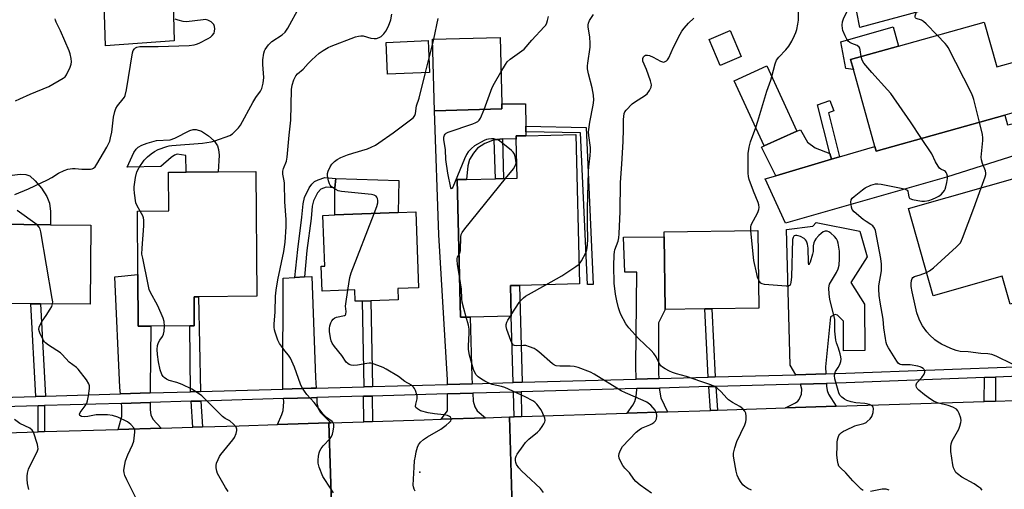
# Model space of a CAD drawing. Units: inches. Extents: x 1297760 to 1303760, y 493450 to 497451.
# Drawn here: x 1298441 to 1298790, y 493638 to 493804 of the extents above; entities that cross this region are included whole.
import ezdxf

# ---------------------------------------------------------------- set-up
doc = ezdxf.new("R2010")
doc.units = ezdxf.units.IN
doc.header["$MEASUREMENT"] = 0
for name, color, linetype in [('BLDG-Footprint', 5, 'Continuous'), ('CULTRL-Pad', 6, 'Continuous'), ('ELEV-Spot Elevation', 7, 'Continuous'), ('TRANS-Driveway', 251, 'Continuous'), ('TRANS-Non Street Sidewalk', 7, 'Continuous'), ('TRANS-Road', 130, 'Continuous'), ('TRANS-Street Sidewalk', 7, 'Continuous'), ('Undefined', 1, 'Continuous')]:
    doc.layers.add(name, color=color, linetype=linetype)

msp = doc.modelspace()

# ---------------------------------------------------------------- linework, layer by layer
at = {"layer": 'BLDG-Footprint'}
for points, elevation in [([(1298782.99, 493803.48), (1298787.43, 493787.6), (1298795.09, 493789.74), (1298795.92, 493786.8), (1298799.75, 493773.09), (1298795.26, 493771.84), (1298790.22, 493770.43), (1298744.68, 493757.71), (1298744.22, 493759.37), (1298736.59, 493786.68), (1298735.6, 493790.24), (1298752.51, 493794.96)], 376.38), ([(1298611.98, 493772.66), (1298588.07, 493772.02), (1298587.38, 493797.37), (1298611.29, 493798.02), (1298611.93, 493774.48)], 365.98), ([(1298696.84, 493791.25), (1298689.34, 493788.04), (1298685.39, 493797.28), (1298692.9, 493800.49)], 378.3), ([(1298586.24, 493785.59), (1298571.38, 493784.96), (1298570.9, 493796.24), (1298585.76, 493796.88)], 363.35), ([(1298716.54, 493764.81), (1298704.96, 493759.51), (1298694.35, 493782.66), (1298705.93, 493787.97)], 384.93), ([(1298600.74, 493698.8), (1298597.29, 493698.72), (1298596.1, 493747.56), (1298599.42, 493747.64), (1298609.63, 493747.89), (1298612.58, 493747.96), (1298617.35, 493748.08), (1298617.01, 493761.95), (1298616.98, 493763.05), (1298620.44, 493763.14), (1298638.17, 493763.57), (1298639.46, 493710.58), (1298618.2, 493710.06), (1298614.97, 493709.98), (1298615.23, 493699.15)], 367.96), ([(1298487.5, 493695.58), (1298483.02, 493695.55), (1298482.88, 493713.92), (1298482.71, 493736.42), (1298493.89, 493736.51), (1298493.78, 493750.16), (1298500.06, 493750.21), (1298511.39, 493750.3), (1298524.75, 493750.41), (1298525.09, 493706.17), (1298504.34, 493706.01), (1298502.79, 493706), (1298502.87, 493695.7), (1298501.34, 493695.69)], 361.19), ([(1298798.12, 493749.21), (1298809.67, 493708.37), (1298794.89, 493704.19), (1298792.18, 493703.42), (1298789.38, 493713.32), (1298764.82, 493706.37), (1298756.07, 493737.32)], 377.71), ([(1298575.05, 493708.94), (1298575.2, 493704.96), (1298565.5, 493704.61), (1298562.52, 493704.5), (1298559.97, 493704.4), (1298559.82, 493708.47), (1298548.2, 493708.05), (1298547.88, 493716.83), (1298549.14, 493716.88), (1298548.48, 493734.88), (1298552.74, 493735.04), (1298575.16, 493735.87), (1298581.43, 493736.1), (1298582.42, 493709.21)], 365.1), ([(1298466.26, 493731.37), (1298465.95, 493703.33), (1298448.39, 493703.52), (1298444.92, 493703.56), (1298430.81, 493703.72), (1298431.12, 493731.76), (1298432.84, 493731.74), (1298451.86, 493731.53)], 358.38), ([(1298683.94, 493701.69), (1298669.82, 493701.5), (1298669.47, 493727.22), (1298669.44, 493729.02), (1298702.69, 493729.47), (1298703.06, 493701.95), (1298686.44, 493701.72)], 372.23)]:
    msp.add_lwpolyline(points, close=True, dxfattribs=dict(at, elevation=elevation))
at = {"layer": 'CULTRL-Pad'}
for points in [[(1298735.6, 493790.24), (1298736.59, 493786.68), (1298733.92, 493786.99), (1298732.18, 493796.5), (1298750.7, 493801.72), (1298752.51, 493794.96)], [(1298511.52, 493758.22), (1298511.71, 493756.26), (1298511.39, 493750.3), (1298500.06, 493750.21), (1298499.92, 493756.09), (1298496.82, 493756.56), (1298495.85, 493756.2), (1298494.71, 493755.45), (1298491.06, 493752.24), (1298479.11, 493751.97), (1298481.45, 493757.14), (1298482.26, 493758.4), (1298483, 493759.09), (1298484.24, 493759.76), (1298486.22, 493760.55), (1298489.53, 493761.4), (1298494.34, 493761.69), (1298496.02, 493762.29), (1298501.28, 493764.94), (1298502.48, 493765.31), (1298503.51, 493765.38), (1298505.43, 493764.71), (1298507.98, 493763.08), (1298509.91, 493761.33), (1298511.11, 493759.61)], [(1298720.25, 493760.9), (1298723.02, 493758.84), (1298728.25, 493756.89), (1298728.79, 493754.79), (1298709.04, 493748.93), (1298703.97, 493759.08), (1298704.96, 493759.53), (1298704.96, 493759.51), (1298716.54, 493764.81), (1298717.8, 493765.24)], [(1298451.93, 493736.21), (1298451.86, 493731.53), (1298432.84, 493731.74), (1298432.45, 493748.47), (1298441.17, 493749.5), (1298443.17, 493749.38), (1298444.53, 493748.87), (1298446.52, 493747.14), (1298448.73, 493744.51), (1298450.62, 493741.59), (1298451.58, 493739.27)], [(1298575.16, 493735.87), (1298552.74, 493735.04), (1298552.76, 493744.65), (1298553.07, 493747.93), (1298575.37, 493747.29)]]:
    msp.add_lwpolyline(points, close=True, dxfattribs=at)
at = {"layer": 'ELEV-Spot Elevation'}
msp.add_point((1298582.89, 493643.79, 364.39), dxfattribs=at)
at = {"layer": 'TRANS-Driveway'}
for points in [[(1298483.65, 493915.37), (1298491.78, 493915.8), (1298491.62, 493912.21), (1298491.97, 493903.78), (1298493.24, 493890.29), (1298495.75, 493796.84), (1298471.36, 493795.06), (1298470.71, 493817.52), (1298470.97, 493833.2), (1298487.88, 493833.95), (1298485.41, 493890), (1298483.85, 493913.03)], [(1298802.8, 493827.42), (1298804.93, 493819.62), (1298755.96, 493806.19), (1298738.85, 493801.48), (1298736.68, 493812.57), (1298739.52, 493813.66), (1298740.26, 493810.94), (1298768.29, 493818.61), (1298766.57, 493824.92), (1298773.46, 493826.8), (1298769.77, 493840.3), (1298771.7, 493840.75), (1298777.86, 493820.91), (1298801.29, 493826.97)], [(1298620.42, 493766.57), (1298620.43, 493764.55), (1298620.44, 493763.14), (1298616.98, 493763.05), (1298617.01, 493761.95), (1298612.12, 493762.01), (1298609.18, 493761.7), (1298605.94, 493760.43), (1298603.3, 493758.74), (1298601.85, 493756.99), (1298600.5, 493754.71), (1298599.9, 493752.51), (1298599.42, 493747.64), (1298596.1, 493747.56), (1298597.29, 493698.72), (1298600.74, 493698.8), (1298601.26, 493677.5), (1298601.4, 493675.16), (1298592.68, 493674.91), (1298592.69, 493676.57), (1298589.65, 493727.93), (1298588.07, 493772.02), (1298611.98, 493772.66), (1298611.93, 493774.48), (1298620.38, 493774.45)], [(1298820.16, 493764.28), (1298809.4, 493761.11), (1298769.61, 493748.44), (1298712.49, 493732.1), (1298705.33, 493747.83), (1298709.04, 493748.93), (1298728.79, 493754.79), (1298731.64, 493755.64), (1298744.22, 493759.37), (1298744.68, 493757.71), (1298790.22, 493770.43), (1298791.21, 493766.98), (1298796.74, 493768.21), (1298816.09, 493772.53), (1298817.75, 493772.96)], [(1298726.84, 493678.67), (1298716.18, 493678.37), (1298714.13, 493681.79), (1298712.82, 493729.93), (1298722.25, 493731.05), (1298723.4, 493732.39), (1298738.88, 493729.26), (1298741.45, 493720.13), (1298735.65, 493711.02), (1298740.54, 493703.41), (1298740.59, 493686.99), (1298733.09, 493686.82), (1298733.02, 493697.39), (1298730.97, 493699.44), (1298730.14, 493699.7), (1298728.5, 493698.94), (1298726.72, 493681.17)], [(1298667.55, 493677.01), (1298659.61, 493676.79), (1298659.41, 493681.46), (1298659.74, 493714.69), (1298655.5, 493714.79), (1298655.05, 493727.12), (1298669.47, 493727.22), (1298669.82, 493701.5), (1298667.47, 493696.81), (1298667.42, 493678.87)], [(1298487.22, 493671.88), (1298476.72, 493671.57), (1298476.49, 493673.81), (1298474.78, 493713.08), (1298482.88, 493713.92), (1298483.02, 493695.55), (1298487.5, 493695.58), (1298487.22, 493673.55)], [(1298546.09, 493673.61), (1298544.33, 493673.56), (1298534.34, 493673.26), (1298534.25, 493674.69), (1298534.35, 493712.61), (1298538.57, 493712.85), (1298541.91, 493713.03), (1298544.58, 493713.19), (1298545.88, 493677.37)], [(1298670.67, 493665.19), (1298656.32, 493664.72), (1298658.4, 493667.56), (1298659.14, 493668.81), (1298659.59, 493670.67), (1298659.76, 493673.14), (1298659.75, 493673.41), (1298667.78, 493673.63), (1298667.83, 493672.93), (1298668.36, 493670.21)], [(1298730.51, 493667.15), (1298712.55, 493666.56), (1298716.09, 493668.38), (1298716.83, 493668.93), (1298717.36, 493669.58), (1298718.23, 493671.49), (1298718.31, 493673.24), (1298717.8, 493675.03), (1298727.01, 493675.29), (1298727.06, 493674.31), (1298727.31, 493672.76), (1298727.76, 493671.47)], [(1298491.11, 493659.38), (1298475.87, 493658.93), (1298477.19, 493663.55), (1298477.2, 493667.02), (1298477.08, 493668.19), (1298487.22, 493668.49), (1298487.22, 493665.87), (1298487.51, 493664.08), (1298488.15, 493662.64)], [(1298551.26, 493661.28), (1298550.65, 493661.26), (1298532.45, 493660.66), (1298533.96, 493664.2), (1298534.44, 493665.7), (1298534.6, 493668.77), (1298534.54, 493669.88), (1298544.42, 493670.17), (1298546.29, 493670.23), (1298546.39, 493668.34), (1298546.87, 493666.34), (1298547.61, 493664.94)], [(1298606.11, 493663.08), (1298590.45, 493662.57), (1298592.66, 493665.6), (1298592.67, 493671.53), (1298601.6, 493671.78), (1298601.78, 493668.95), (1298602.3, 493666.92), (1298603.15, 493665.57)]]:
    msp.add_lwpolyline(points, close=True, dxfattribs=at)
at = {"layer": 'TRANS-Non Street Sidewalk'}
for points in [[(1298731.64, 493755.64), (1298728.79, 493754.79), (1298728.25, 493756.89), (1298723.79, 493774.11), (1298728.23, 493775.65), (1298729.67, 493771.92), (1298727.75, 493771.32)], [(1298620.43, 493764.55), (1298620.42, 493766.57), (1298641.81, 493766.11), (1298644.3, 493710.41), (1298642.28, 493710.32), (1298639.88, 493764.13)], [(1298609.18, 493761.7), (1298612.12, 493762.01), (1298612.58, 493747.96), (1298609.63, 493747.89)], [(1298541.91, 493713.03), (1298538.57, 493712.85), (1298539.55, 493722.76), (1298541.05, 493734.19), (1298541.5, 493738.94), (1298541.99, 493741.23), (1298543.67, 493744.71), (1298544.59, 493746.01), (1298545.55, 493746.9), (1298546.85, 493747.52), (1298549.23, 493748.29), (1298553.07, 493747.93), (1298552.76, 493744.65), (1298549.68, 493744.93), (1298547.75, 493744.2), (1298546.55, 493742.9), (1298545.17, 493740.08), (1298544.73, 493738.12), (1298544.33, 493733.75), (1298542.83, 493722.38)], [(1298619.19, 493675.66), (1298615.96, 493675.57), (1298615.23, 493699.15), (1298614.97, 493709.98), (1298618.2, 493710.06)], [(1298450.13, 493670.78), (1298446.67, 493670.68), (1298444.92, 493703.56), (1298448.39, 493703.52)], [(1298505.07, 493672.4), (1298501.52, 493672.3), (1298501.34, 493695.69), (1298502.87, 493695.7), (1298502.79, 493706), (1298504.34, 493706.01)], [(1298566.05, 493674.17), (1298563.07, 493674.08), (1298562.52, 493704.5), (1298565.5, 493704.61)], [(1298687.55, 493677.57), (1298685.05, 493677.5), (1298683.94, 493701.69), (1298686.44, 493701.72)], [(1298786.9, 493668.99), (1298782.95, 493668.86), (1298783.02, 493677.35), (1298786.97, 493677.5)], [(1298618.88, 493663.5), (1298616.25, 493663.41), (1298616.1, 493672.18), (1298618.73, 493672.26)], [(1298688.42, 493665.77), (1298685.91, 493665.69), (1298685.33, 493674.12), (1298687.85, 493674.19)], [(1298505.78, 493659.82), (1298502.39, 493659.72), (1298501.82, 493668.92), (1298505.21, 493669.02)], [(1298566.02, 493661.76), (1298563.04, 493661.67), (1298562.94, 493670.69), (1298565.92, 493670.78)], [(1298449.73, 493658.16), (1298447.48, 493658.09), (1298447.51, 493667.32), (1298449.76, 493667.39)]]:
    msp.add_lwpolyline(points, close=True, dxfattribs=at)
at = {"layer": 'TRANS-Road'}
for points in [[(1298839.28, 493635.57), (1298783.18, 493634.26), (1298775.76, 493634.17), (1298763.22, 493634.01), (1298740.6, 493633.72), (1298737.6, 493633.69), (1298704.82, 493633.27), (1298652.55, 493631.9), (1298649.6, 493631.87), (1298646.73, 493631.84), (1298617.19, 493631.57), (1298615.56, 493631.26), (1298614.62, 493663.36), (1298616.25, 493663.41), (1298618.88, 493663.5), (1298656.32, 493664.72), (1298670.67, 493665.19), (1298685.91, 493665.69), (1298688.42, 493665.77), (1298712.55, 493666.56), (1298730.51, 493667.15), (1298782.95, 493668.86), (1298786.9, 493668.99), (1298800.38, 493669.43)], [(1298551.76, 493625.33), (1298550.65, 493661.26), (1298551.26, 493661.28), (1298563.04, 493661.67), (1298566.02, 493661.76), (1298584.38, 493662.37), (1298590.45, 493662.57), (1298606.11, 493663.08), (1298614.62, 493663.36), (1298615.56, 493631.26)], [(1298389.42, 493656.37), (1298447.48, 493658.09), (1298449.73, 493658.16), (1298475.87, 493658.93), (1298491.11, 493659.38), (1298502.39, 493659.72), (1298505.78, 493659.82), (1298518.79, 493660.21), (1298532.45, 493660.66), (1298550.65, 493661.26), (1298551.76, 493625.33), (1298538.26, 493625.07), (1298523.49, 493624.8), (1298479.36, 493623.97), (1298465.32, 493623.7), (1298452.53, 493623.46), (1298449.37, 493623.37), (1298421.53, 493622.55)]]:
    msp.add_lwpolyline(points, dxfattribs=at)
at = {"layer": 'TRANS-Street Sidewalk'}
for points in [[(1298388.79, 493668.98, 0), (1298446.67, 493670.68, 0), (1298450.13, 493670.78, 0), (1298476.72, 493671.57, 0), (1298487.22, 493671.88, 0), (1298501.52, 493672.3, 0), (1298505.07, 493672.4, 0), (1298534.34, 493673.26, 0), (1298544.33, 493673.56, 0), (1298546.09, 493673.61, 0), (1298563.07, 493674.08, 0), (1298566.05, 493674.17, 0), (1298592.68, 493674.91, 0), (1298601.4, 493675.16, 0), (1298615.96, 493675.57, 0), (1298619.19, 493675.66, 0), (1298659.61, 493676.79, 0), (1298667.55, 493677.01, 0), (1298685.05, 493677.5, 0), (1298687.55, 493677.57, 0), (1298716.18, 493678.37, 0), (1298726.84, 493678.67, 0), (1298733.89, 493678.87, 0), (1298797.03, 493681.27, 0)], [(1298798.26, 493677.93, 0), (1298786.97, 493677.5, 0), (1298783.02, 493677.35, 0), (1298734.01, 493675.49, 0), (1298727.01, 493675.29, 0), (1298717.8, 493675.03, 0), (1298687.85, 493674.19, 0), (1298685.33, 493674.12, 0), (1298667.78, 493673.63, 0), (1298659.75, 493673.41, 0), (1298618.73, 493672.26, 0), (1298616.1, 493672.18, 0), (1298601.6, 493671.78, 0), (1298592.67, 493671.53, 0), (1298565.92, 493670.78, 0), (1298562.94, 493670.69, 0), (1298546.29, 493670.23, 0), (1298544.42, 493670.17, 0), (1298534.54, 493669.88, 0), (1298505.21, 493669.02, 0), (1298501.82, 493668.92, 0), (1298487.22, 493668.49, 0), (1298477.08, 493668.19, 0), (1298449.76, 493667.39, 0), (1298447.51, 493667.32, 0), (1298389.34, 493665.61, 0)]]:
    msp.add_polyline3d(points, dxfattribs=at)
at = {"layer": 'Undefined'}
for p, q in [((1298586.05, 493790.26, 364), (1298587.42, 493795.84, 364)), ((1298587.42, 493795.84, 364), (1298587.79, 493797.38, 364)), ((1298584.88, 493785.53, 364), (1298586.05, 493790.26, 364)), ((1298614.96, 493699.15, 368), (1298615.22, 493699.55, 368))]:
    msp.add_line(p, q, dxfattribs=at)
for points, elevation in [([(1298707.69, 493784.13), (1298708.81, 493788.61), (1298709.33, 493789.93), (1298710.13, 493791.06), (1298712.6, 493793.58), (1298713.68, 493794.96), (1298714.73, 493796.71), (1298715.74, 493798.75), (1298716.16, 493799.79), (1298716.47, 493800.86), (1298716.91, 493802.75), (1298717.08, 493804.19), (1298717.2, 493810.16), (1298717.13, 493814.15), (1298717.22, 493818.82), (1298717.47, 493820.14), (1298718.26, 493822.73), (1298719.53, 493827.91), (1298719.66, 493829.07), (1298719.57, 493830.63)], 372), ([(1298739.34, 493791.29), (1298738.99, 493793.63), (1298738.82, 493794.16), (1298738.59, 493794.55), (1298737.86, 493795.11), (1298736.04, 493795.87), (1298735.29, 493796.25), (1298734.72, 493796.73), (1298734.24, 493797.34), (1298733.6, 493798.58), (1298732.87, 493800.41), (1298732.66, 493801.23), (1298732.57, 493802.37), (1298732.66, 493803.5), (1298733.05, 493804.6), (1298735.91, 493810.47), (1298738.7, 493816.67)], 374), ([(1298766.28, 493798.81), (1298762.32, 493802.84), (1298761.45, 493803.63), (1298760.73, 493804.1), (1298758.84, 493804.73), (1298758.56, 493805.01), (1298758.49, 493805.2), (1298758.49, 493805.64), (1298758.67, 493806.4), (1298759.67, 493809.31), (1298761.69, 493814.61), (1298762.84, 493817.12)], 376), ([(1298483.71, 493736.43), (1298482.62, 493738.23), (1298482.22, 493739.29), (1298481.73, 493742.73), (1298481.6, 493744.17), (1298481.6, 493745.04), (1298482.1, 493748.29), (1298482.58, 493750.31), (1298483.38, 493751.83), (1298485.11, 493754.5), (1298486.31, 493755.69), (1298487.61, 493756.77), (1298488.75, 493757.58), (1298490.09, 493758.21), (1298493.16, 493759.36), (1298493.97, 493759.56), (1298494.97, 493759.7), (1298505.84, 493760.51), (1298508.83, 493760.92), (1298510.23, 493761.34), (1298515.45, 493763.23), (1298516.43, 493763.85), (1298517.53, 493764.85), (1298518.56, 493765.93), (1298519.26, 493766.88), (1298523.69, 493774.92), (1298524.74, 493776.67), (1298526.33, 493778.96), (1298526.82, 493779.94), (1298527.29, 493781.79), (1298527.51, 493783.75), (1298527.19, 493788.38), (1298527.2, 493790.11), (1298527.56, 493792.39), (1298527.78, 493793.21), (1298528.01, 493793.72), (1298529.16, 493795.34), (1298530.33, 493796.58), (1298534.04, 493798.91), (1298535.08, 493799.82), (1298536.03, 493801.31), (1298540.21, 493808.9)], 360), ([(1298439.51, 493775.47), (1298441.04, 493776.26), (1298444.71, 493777.94), (1298451.35, 493780.56), (1298456.44, 493783.56), (1298457.12, 493784.09), (1298457.64, 493784.76), (1298458.87, 493787.44), (1298459.26, 493788.55), (1298459.38, 493789.38), (1298459.27, 493790.5), (1298458.88, 493792.16), (1298458.49, 493793.25), (1298455.5, 493800.31), (1298453.98, 493803.37), (1298453.7, 493804.15), (1298453.62, 493804.64)], 356), ([(1298552.23, 493636.46), (1298549.12, 493641.22), (1298548.52, 493642.25), (1298547.19, 493645.57), (1298546.82, 493646.99), (1298546.81, 493648.1), (1298546.97, 493649.5), (1298547.17, 493650.6), (1298547.45, 493651.39), (1298547.88, 493652.16), (1298548.58, 493653.11), (1298551.04, 493655.78), (1298551.49, 493656.49), (1298551.84, 493657.25), (1298552.13, 493658.39), (1298552.35, 493659.84), (1298552.36, 493660.68), (1298552.25, 493661.19), (1298551.8, 493661.8), (1298549.81, 493663.16), (1298548.55, 493664.34), (1298545.38, 493668.53), (1298542.8, 493671.39), (1298541.91, 493672.53), (1298541.04, 493673.95), (1298540.55, 493674.98), (1298538.39, 493681), (1298537.05, 493684.17), (1298536.28, 493685.34), (1298534.95, 493686.87), (1298533.77, 493688.45), (1298533.16, 493689.39), (1298532.52, 493690.62), (1298531.55, 493693.45), (1298531.33, 493694.31), (1298531.2, 493695.18), (1298531.22, 493696.33), (1298531.53, 493700.67), (1298531.68, 493706.17), (1298531.88, 493708.35), (1298532.48, 493711.98), (1298534.67, 493722.01), (1298535.1, 493725.36), (1298535.42, 493730.84), (1298535.43, 493733.44), (1298534.97, 493739.67), (1298534.91, 493746.33), (1298534.81, 493747.19), (1298534.32, 493749.56), (1298534.28, 493750.53), (1298534.49, 493751.54), (1298535.58, 493754.15), (1298535.86, 493755.56), (1298536.52, 493763.28), (1298537.11, 493768.69), (1298537.29, 493773.95), (1298537.36, 493779.58), (1298537.57, 493781.05), (1298538.24, 493783.02), (1298538.9, 493784.34), (1298539.51, 493785.06), (1298541.52, 493786.81), (1298543.28, 493788.78), (1298544.56, 493790.02), (1298547.21, 493792.39), (1298548.62, 493793.41), (1298550.35, 493794.4), (1298551.39, 493794.9), (1298560.1, 493798.17), (1298561.17, 493798.5), (1298561.96, 493798.58), (1298562.75, 493798.52), (1298565.46, 493797.79), (1298566.63, 493797.6), (1298567.47, 493797.64), (1298568.45, 493797.93), (1298569.12, 493798.3), (1298569.56, 493798.66), (1298570.15, 493799.29), (1298570.86, 493800.21), (1298571.79, 493802.05), (1298572.59, 493804.27), (1298572.96, 493806.27)], 362), ([(1298587.79, 493797.38), (1298589.4, 493804.7)], 364), ([(1298611.62, 493785.71), (1298613.2, 493788.4), (1298613.88, 493789.34), (1298614.93, 493790.26), (1298619.07, 493793.2), (1298619.89, 493793.88), (1298622.62, 493797.09), (1298626.95, 493801.74), (1298627.49, 493802.42), (1298627.91, 493803.16), (1298628.18, 493803.98), (1298628.48, 493805.41)], 366), ([(1298639.29, 493717.59), (1298639.7, 493718.03), (1298640.18, 493718.74), (1298641.67, 493721.57), (1298642.05, 493722.64), (1298642.3, 493724.33), (1298642.42, 493726.61), (1298642.27, 493731.61), (1298642.28, 493737.31), (1298642.62, 493750.49), (1298642.74, 493752.09), (1298643.3, 493756.17), (1298643.42, 493757.8), (1298643.35, 493758.95), (1298642.74, 493763.2), (1298642.69, 493764.58), (1298643.13, 493767.95), (1298644.33, 493774), (1298644.49, 493775.73), (1298644.44, 493777.47), (1298644.01, 493780.08), (1298642.63, 493785.08), (1298642.34, 493786.9), (1298642.31, 493787.98), (1298642.38, 493788.84), (1298643.19, 493794.51), (1298643.3, 493795.88), (1298643.09, 493798.19), (1298642.5, 493801.63), (1298642.49, 493802.43), (1298642.62, 493803.12), (1298643.06, 493804.07), (1298644.4, 493806.18)], 368), ([(1298700.44, 493637.38), (1298699.18, 493637.98), (1298698.03, 493638.71), (1298697.43, 493639.3), (1298696.58, 493640.46), (1298695.67, 493641.95), (1298695.33, 493642.74), (1298694.98, 493644.15), (1298694.13, 493648.75), (1298694.05, 493649.61), (1298694.1, 493650.47), (1298694.57, 493652.45), (1298695.25, 493654.69), (1298698.06, 493660.58), (1298698.48, 493661.67), (1298698.61, 493662.49), (1298698.58, 493663.6), (1298698.4, 493664.68), (1298698.08, 493665.41), (1298697.36, 493666.24), (1298696.27, 493667.14), (1298693.72, 493668.52), (1298692.33, 493669.47), (1298691.72, 493670.02), (1298689.72, 493672.24), (1298688.23, 493673.54), (1298687.1, 493674.34), (1298686.06, 493674.78), (1298682.53, 493675.91), (1298677.43, 493677.71), (1298673.86, 493678.67), (1298672.48, 493679.14), (1298671.42, 493679.6), (1298669.89, 493680.39), (1298668.92, 493680.98), (1298668.28, 493681.5), (1298667.8, 493682.19), (1298666.62, 493684.69), (1298665.87, 493685.89), (1298664.88, 493686.94), (1298660.37, 493691.22), (1298656.95, 493694.98), (1298655.94, 493696.4), (1298654.18, 493699.68), (1298653.75, 493700.71), (1298653.34, 493702.05), (1298652.73, 493704.59), (1298652.28, 493706.89), (1298651.8, 493710.83), (1298651.59, 493717.01), (1298651.75, 493720.89), (1298651.86, 493721.95), (1298652.02, 493722.62), (1298653.17, 493725.79), (1298653.38, 493726.91), (1298653.5, 493728.35), (1298653.85, 493736.23), (1298654.03, 493746.5), (1298654.53, 493753.09), (1298654.97, 493761.04), (1298655.12, 493765.45), (1298655.02, 493768.86), (1298655.13, 493769.98), (1298655.35, 493771.06), (1298655.54, 493771.56), (1298655.99, 493772.24), (1298658.18, 493774.41), (1298659.33, 493775.28), (1298662.56, 493777.32), (1298663.46, 493778.05), (1298664.27, 493779.17), (1298664.85, 493780.41), (1298664.97, 493781.19), (1298664.67, 493782.56), (1298663.23, 493786.69), (1298661.97, 493789.63), (1298661.89, 493790.54), (1298662.16, 493791.14), (1298662.49, 493791.46), (1298662.89, 493791.68), (1298663.58, 493791.75), (1298664.34, 493791.55), (1298665.63, 493791.03), (1298668.18, 493789.64), (1298668.93, 493789.33), (1298669.42, 493789.26), (1298669.65, 493789.31), (1298670.33, 493789.68), (1298670.72, 493790.06), (1298671.17, 493790.78), (1298672.82, 493794.58), (1298675.14, 493799.2), (1298675.71, 493800.2), (1298676.56, 493801.35), (1298678.07, 493803.06), (1298680.03, 493804.86)], 370), ([(1298439.27, 493742.25), (1298444.14, 493744.33), (1298450.86, 493747.55), (1298452.39, 493748.36), (1298454.75, 493749.88), (1298456.76, 493750.81), (1298458.08, 493751.25), (1298459.77, 493751.49), (1298460.61, 493751.49), (1298463.04, 493751.26), (1298466.15, 493751.33), (1298466.67, 493751.42), (1298467.14, 493751.61), (1298467.71, 493752.14), (1298468.34, 493753.07), (1298471.84, 493759.1), (1298472.89, 493761.22), (1298473.21, 493762.34), (1298473.6, 493764.36), (1298474.26, 493769.67), (1298474.7, 493771.69), (1298475.05, 493772.79), (1298475.64, 493773.76), (1298477.7, 493776.17), (1298478.15, 493776.87), (1298478.37, 493777.39), (1298478.82, 493779.39), (1298480.98, 493792.56), (1298481.21, 493793.36), (1298481.64, 493794), (1298482.02, 493794.32), (1298482.49, 493794.55), (1298483.6, 493794.76), (1298490.03, 493794.84), (1298501.08, 493795.2), (1298502.85, 493795.38), (1298503.63, 493795.6), (1298504.67, 493796.03), (1298507.86, 493797.69), (1298508.59, 493798.16), (1298509.24, 493798.69), (1298509.89, 493799.52), (1298510.08, 493800.27), (1298510.12, 493801.07), (1298510.04, 493801.88), (1298509.81, 493802.6), (1298509.51, 493803.01), (1298508.9, 493803.53), (1298507.71, 493804.18), (1298506.9, 493804.32), (1298506.04, 493804.3), (1298500.12, 493803.55), (1298498.95, 493803.7), (1298497.2, 493804.12), (1298496.07, 493804.47)], 358), ([(1298781.26, 493767.93), (1298779.29, 493775.99), (1298778.92, 493777.11), (1298778.43, 493778.19), (1298770.23, 493794.47), (1298769.74, 493795.2), (1298769.16, 493795.87), (1298766.28, 493798.81)], 376), ([(1298760.74, 493762.19), (1298756.77, 493768.12), (1298749.84, 493778.07), (1298748.71, 493779.44), (1298743.11, 493785.54), (1298740.27, 493788.92), (1298739.68, 493789.9), (1298739.34, 493791.29)], 374), ([(1298566.64, 493735.55), (1298567.6, 493738.04), (1298567.92, 493739.32), (1298567.93, 493740.11), (1298567.81, 493740.87), (1298567.63, 493741.32), (1298567.35, 493741.66), (1298566.72, 493742), (1298565.67, 493742.27), (1298555.09, 493743.38), (1298553.96, 493743.64), (1298553.08, 493744.02), (1298552.09, 493744.64), (1298551.42, 493745.18), (1298551.05, 493745.6), (1298550.78, 493746.09), (1298550.42, 493747.17), (1298550.09, 493748.87), (1298550.12, 493749.71), (1298550.35, 493750.53), (1298551.04, 493752.14), (1298551.63, 493753.09), (1298552.56, 493754), (1298553.54, 493754.68), (1298554.84, 493755.38), (1298557.19, 493756.33), (1298559.06, 493756.99), (1298564.3, 493758.52), (1298565.6, 493759.07), (1298567.11, 493759.83), (1298568.29, 493760.56), (1298573.39, 493764.22), (1298579.5, 493768.72), (1298580.6, 493769.64), (1298581.09, 493770.28), (1298581.36, 493771), (1298581.71, 493773.8), (1298582.64, 493776.52), (1298584.88, 493785.53)], 364), ([(1298605.61, 493772.49), (1298608.53, 493780.19), (1298609.35, 493781.76), (1298611.62, 493785.71)], 366), ([(1298701.96, 493766.07), (1298702.75, 493768.35), (1298705.85, 493778.97), (1298707.31, 493782.81), (1298707.69, 493784.13)], 372), ([(1298613.23, 493747.98), (1298616.04, 493751.44), (1298616.82, 493752.65), (1298616.98, 493753.45), (1298616.94, 493754.3), (1298616.69, 493755.74), (1298616.42, 493756.56), (1298615.96, 493757.25), (1298615.34, 493757.85), (1298611.67, 493760.85), (1298610.71, 493761.51), (1298609.93, 493761.83), (1298609.11, 493762), (1298608.28, 493762.05), (1298607.22, 493761.94), (1298606.44, 493761.75), (1298605.63, 493761.42), (1298602.27, 493759.57), (1298601.17, 493758.66), (1298600.05, 493757.38), (1298599.45, 493756.47), (1298598.75, 493754.99), (1298594.52, 493744.86), (1298594.31, 493744.49), (1298594.12, 493744.34), (1298593.88, 493744.71), (1298592.77, 493749.91), (1298592.11, 493754.7), (1298591.94, 493758.11), (1298591.38, 493761.84), (1298591.42, 493762.63), (1298591.62, 493763.36), (1298591.83, 493763.7), (1298592.16, 493763.99), (1298592.91, 493764.38), (1298601.6, 493767.38), (1298602.67, 493767.8), (1298603.39, 493768.19), (1298603.94, 493768.68), (1298604.38, 493769.38), (1298605.61, 493772.49)], 366), ([(1298781.88, 493744.62), (1298783.33, 493748.53), (1298783.53, 493749.35), (1298783.56, 493749.91), (1298783.4, 493750.72), (1298782.33, 493753.24), (1298781.97, 493754.56), (1298781.9, 493755.58), (1298781.95, 493756.72), (1298782.45, 493761.46), (1298782.48, 493762.45), (1298782.3, 493763.61), (1298781.26, 493767.93)], 376), ([(1298700.18, 493729.44), (1298700.18, 493730.65), (1298700.38, 493731.48), (1298702.73, 493735.94), (1298703.06, 493736.91), (1298703.16, 493737.64), (1298703.05, 493738.67), (1298702.82, 493739.46), (1298701.17, 493743.43), (1298699.63, 493747.57), (1298699.36, 493748.7), (1298699.27, 493749.84), (1298699.24, 493755.38), (1298699.31, 493756.83), (1298699.58, 493759.07), (1298700.1, 493761), (1298701.96, 493766.07)], 372), ([(1298596.75, 493721), (1298597.08, 493721.6), (1298597.27, 493722.39), (1298597.36, 493727.27), (1298597.52, 493728.09), (1298597.89, 493728.86), (1298598.77, 493730.06), (1298613.23, 493747.98)], 366), ([(1298762.48, 493714.63), (1298763.58, 493715.18), (1298764.97, 493716.28), (1298773.14, 493723.71), (1298773.99, 493724.53), (1298774.55, 493725.2), (1298775.31, 493726.79), (1298779.33, 493737.4), (1298781.88, 493744.62)], 376), ([(1298447.13, 493731.58), (1298440.13, 493736.64)], 358), ([(1298492.3, 493695.62), (1298492.23, 493697.29), (1298491.89, 493698.42), (1298489.96, 493702.79), (1298487.25, 493707.74), (1298486.95, 493708.57), (1298486.55, 493710.31), (1298484.6, 493719.68), (1298484.35, 493721.15), (1298484.37, 493723.21), (1298484.99, 493731.16), (1298485.06, 493733.21), (1298484.94, 493734), (1298484.69, 493734.73), (1298483.71, 493736.43)], 360), ([(1298557.28, 493708.38), (1298558, 493712.84), (1298558.46, 493714.54), (1298566.64, 493735.55)], 364), ([(1298452.67, 493703.48), (1298452.69, 493704.2), (1298452.54, 493705.36), (1298448.46, 493729.1), (1298448.26, 493729.95), (1298447.94, 493730.72), (1298447.13, 493731.58)], 358), ([(1298702.92, 493712.17), (1298702.61, 493712.97), (1298702.32, 493714.09), (1298701.32, 493718.91), (1298700.18, 493729.44)], 372), ([(1298740.07, 493637.27), (1298739.35, 493637.75), (1298738.48, 493638.56), (1298736.38, 493640.71), (1298733.92, 493643.56), (1298731.96, 493645.31), (1298731.46, 493645.95), (1298731.18, 493646.74), (1298730.98, 493647.88), (1298730.76, 493649.94), (1298730.77, 493652.93), (1298730.84, 493654.42), (1298730.97, 493655.26), (1298731.16, 493656.04), (1298731.47, 493656.77), (1298731.79, 493657.22), (1298732.38, 493657.81), (1298733.07, 493658.31), (1298733.84, 493658.73), (1298737.06, 493660.18), (1298737.88, 493660.47), (1298740.26, 493661.08), (1298741.05, 493661.42), (1298741.51, 493661.72), (1298742.52, 493662.66), (1298743.14, 493663.57), (1298743.57, 493664.95), (1298743.75, 493666.32), (1298743.64, 493666.79), (1298743.38, 493667.15), (1298743, 493667.44), (1298742.31, 493667.77), (1298740.66, 493668.11), (1298737.4, 493668.39), (1298735.8, 493668.73), (1298734.25, 493669.25), (1298733.48, 493669.67), (1298732.53, 493670.34), (1298731.73, 493671.13), (1298731.36, 493671.88), (1298729.97, 493676.95), (1298729.83, 493678.07), (1298729.95, 493678.83), (1298730.28, 493679.54), (1298731.18, 493680.91), (1298731.72, 493681.95), (1298732.14, 493683.02), (1298732.25, 493683.84), (1298732.13, 493684.68), (1298731.85, 493685.81), (1298731.26, 493687.78), (1298730.56, 493689.72), (1298730.37, 493690.58), (1298730, 493693.81), (1298730.02, 493696.92), (1298729.94, 493698.04), (1298728.25, 493705.08), (1298727.99, 493707.08), (1298727.88, 493709.07), (1298727.97, 493709.9), (1298728.16, 493710.43), (1298730.63, 493714.61), (1298731.13, 493715.87), (1298731.48, 493717.18), (1298731.63, 493719.42), (1298731.6, 493722.24), (1298731.22, 493725.07), (1298730.98, 493725.85), (1298730.61, 493726.53), (1298729.93, 493727.38), (1298728.63, 493728.56), (1298727.92, 493729.03), (1298727.24, 493729.26), (1298726.56, 493729.26), (1298725.89, 493729.01), (1298725.19, 493728.5), (1298724.3, 493727.71), (1298723.31, 493726.61), (1298722.91, 493725.92), (1298722.6, 493725.19), (1298722.37, 493724.1), (1298722.26, 493722.01), (1298722.12, 493721.12), (1298721.2, 493718.29), (1298720.93, 493717.59), (1298720.73, 493717.28), (1298720.62, 493718.13), (1298720.57, 493723.22), (1298720.29, 493724.67), (1298719.91, 493725.76), (1298719.64, 493726.16), (1298719.12, 493726.63), (1298717.86, 493727.34), (1298717.05, 493727.63), (1298716.51, 493727.73), (1298716.01, 493727.72), (1298715.58, 493727.59), (1298715.41, 493727.47), (1298715.18, 493727.08), (1298715.04, 493726.28), (1298714.6, 493713.03), (1298714.4, 493711.07), (1298714.1, 493710.16), (1298713.96, 493710.01), (1298713.55, 493709.83), (1298712.76, 493709.78), (1298705.01, 493710.39), (1298704.21, 493710.6), (1298703.78, 493710.88), (1298703.3, 493711.48), (1298702.92, 493712.17)], 372), ([(1298596.94, 493713.21), (1298596.24, 493717.58), (1298596.08, 493719.03), (1298596.1, 493719.59), (1298596.21, 493720.05), (1298596.75, 493721)], 366), ([(1298627.57, 493710.29), (1298633.15, 493713.43), (1298638.15, 493716.71), (1298639.29, 493717.59)], 368), ([(1298793.03, 493682.13), (1298787.22, 493684.92), (1298785.6, 493685.53), (1298784.24, 493685.74), (1298781.72, 493685.89), (1298777.22, 493686.53), (1298774.4, 493686.62), (1298773.02, 493686.93), (1298771.14, 493687.62), (1298767.79, 493689.2), (1298766.61, 493689.85), (1298765.47, 493690.72), (1298763.52, 493692.5), (1298762.56, 493693.57), (1298761.11, 493695.67), (1298760.19, 493697.44), (1298759.54, 493699.03), (1298759.1, 493700.37), (1298757.41, 493707.71), (1298757.05, 493709.64), (1298757.02, 493710.74), (1298757.15, 493711.8), (1298757.39, 493712.5), (1298757.67, 493712.84), (1298758.26, 493713.15), (1298760.28, 493713.8), (1298762.48, 493714.63)], 376), ([(1298599.29, 493698.76), (1298598.42, 493701.86), (1298597.91, 493704.11), (1298597.77, 493705.26), (1298597.59, 493708.75), (1298596.94, 493713.21)], 366), ([(1298615.22, 493699.55), (1298618.06, 493703.97), (1298618.82, 493704.83), (1298619.67, 493705.64), (1298620.36, 493706.19), (1298621.35, 493706.82), (1298627.57, 493710.29)], 368), ([(1298581.15, 493637.03), (1298580.8, 493637.81), (1298580.58, 493638.64), (1298580.53, 493639.21), (1298580.81, 493645.58), (1298581.02, 493647.85), (1298581.28, 493649.52), (1298581.61, 493650.97), (1298582.07, 493652.68), (1298582.41, 493653.48), (1298583.08, 493654.43), (1298584.14, 493655.43), (1298585.58, 493656.35), (1298590.3, 493659.09), (1298592.18, 493660.47), (1298593.28, 493661.41), (1298593.81, 493662), (1298593.99, 493662.42), (1298593.95, 493662.84), (1298593.75, 493663.24), (1298593.42, 493663.58), (1298592.72, 493663.88), (1298591.34, 493664.11), (1298588.01, 493664.44), (1298585.77, 493664.87), (1298583.15, 493665.55), (1298581.98, 493666.2), (1298581.49, 493666.71), (1298581.36, 493667.14), (1298581.44, 493667.9), (1298581.94, 493669.83), (1298581.89, 493670.91), (1298581.34, 493672.76), (1298580.98, 493673.5), (1298580.66, 493673.94), (1298579.87, 493674.7), (1298577.59, 493676), (1298575.32, 493677.78), (1298570.97, 493680.37), (1298569.9, 493680.88), (1298567.98, 493681.62), (1298566.32, 493682.21), (1298565.48, 493682.41), (1298564.93, 493682.46), (1298564.09, 493682.38), (1298560.71, 493681.73), (1298559.31, 493681.61), (1298558.51, 493681.74), (1298557.75, 493682.03), (1298557.29, 493682.31), (1298556.76, 493682.81), (1298555.18, 493685.17), (1298552.56, 493688.39), (1298551.74, 493689.59), (1298551.42, 493690.37), (1298551.17, 493691.45), (1298550.87, 493693.66), (1298550.82, 493694.7), (1298550.97, 493695.75), (1298551.27, 493696.8), (1298551.61, 493697.51), (1298552.12, 493698.1), (1298552.78, 493698.55), (1298553.28, 493698.77), (1298556.2, 493699.39), (1298556.55, 493699.64), (1298556.65, 493699.81), (1298556.76, 493700.74), (1298556.56, 493702.64), (1298556.57, 493703.52), (1298557.28, 493708.38)], 364), ([(1298482.04, 493634.94), (1298478.93, 493641.05), (1298478.28, 493642.57), (1298477.98, 493643.6), (1298477.96, 493644.42), (1298478.04, 493645.26), (1298478.49, 493647.76), (1298479.32, 493649.88), (1298481.01, 493653.48), (1298481.44, 493654.82), (1298481.81, 493657.92), (1298481.77, 493658.72), (1298481.47, 493659.46), (1298480.39, 493660.74), (1298479.25, 493661.61), (1298475.79, 493663.26), (1298473.88, 493663.87), (1298472.18, 493664.09), (1298469.33, 493664.18), (1298468.15, 493664.07), (1298465.15, 493663.56), (1298463.96, 493663.46), (1298462.89, 493663.57), (1298462.37, 493663.87), (1298462.19, 493664.34), (1298462.38, 493664.92), (1298464.25, 493667.33), (1298464.76, 493668.32), (1298465.05, 493669.12), (1298465.4, 493670.88), (1298465.78, 493673.52), (1298465.78, 493674.38), (1298465.55, 493675.16), (1298464.62, 493676.6), (1298461.78, 493680.31), (1298461.14, 493680.9), (1298458.54, 493682.86), (1298456.07, 493685.52), (1298455.44, 493686.1), (1298451.25, 493688.84), (1298450.17, 493689.66), (1298449.81, 493690.06), (1298449.34, 493690.78), (1298448.3, 493692.83), (1298447.98, 493693.61), (1298447.82, 493694.4), (1298447.95, 493695.2), (1298448.24, 493696.01), (1298448.9, 493697.3), (1298450.42, 493699.34), (1298451.83, 493701.57), (1298452.38, 493702.57), (1298452.67, 493703.48)], 358), ([(1298626.72, 493636.57), (1298625.63, 493637.95), (1298620.5, 493642.67), (1298618.87, 493644.29), (1298617.95, 493645.36), (1298617.17, 493646.51), (1298616.85, 493647.24), (1298616.74, 493647.98), (1298616.79, 493648.75), (1298617.01, 493649.49), (1298617.42, 493650.22), (1298619.51, 493653.18), (1298620.36, 493654.26), (1298621.51, 493655.44), (1298624.61, 493657.94), (1298625.38, 493658.79), (1298626.25, 493659.96), (1298626.87, 493660.91), (1298627.21, 493661.65), (1298627.27, 493662.16), (1298627.12, 493662.98), (1298626.51, 493664.62), (1298625.83, 493665.89), (1298624.32, 493667.86), (1298623.58, 493668.59), (1298622.95, 493669.06), (1298620.18, 493670.53), (1298612.96, 493673.84), (1298611.87, 493674.19), (1298608.48, 493674.94), (1298607.05, 493675.44), (1298605.86, 493676.02), (1298604.68, 493676.75), (1298603.55, 493677.56), (1298602.81, 493678.31), (1298602.3, 493679.16), (1298601.91, 493680.2), (1298600.52, 493685.28), (1298600.23, 493686.61), (1298600.12, 493687.41), (1298600.1, 493688.56), (1298600.35, 493693.13), (1298600.31, 493694.5), (1298600.1, 493695.88), (1298599.29, 493698.76)], 366), ([(1298664.94, 493636.36), (1298660.95, 493639.23), (1298659.45, 493640.46), (1298658.75, 493641.28), (1298657.25, 493643.51), (1298655.55, 493645.16), (1298654.86, 493646.11), (1298654.04, 493647.7), (1298653.58, 493648.78), (1298653.41, 493649.59), (1298653.51, 493650.36), (1298653.99, 493651.64), (1298654.67, 493652.84), (1298659.56, 493658.01), (1298660.59, 493658.85), (1298661.5, 493659.41), (1298664.41, 493660.52), (1298665.16, 493660.89), (1298665.84, 493661.42), (1298666.42, 493662.05), (1298666.82, 493662.75), (1298666.91, 493663.77), (1298666.73, 493664.82), (1298666.55, 493665.31), (1298666.26, 493665.79), (1298664.7, 493667.5), (1298663.36, 493668.59), (1298662.08, 493669.24), (1298655.77, 493671.89), (1298654.27, 493672.61), (1298644.7, 493678.56), (1298643.42, 493679.25), (1298638.99, 493680.91), (1298637.59, 493681.33), (1298636.19, 493681.45), (1298632.52, 493681.35), (1298631.17, 493681.55), (1298630.66, 493681.76), (1298629.93, 493682.23), (1298625.04, 493686.53), (1298624.1, 493687.23), (1298623.35, 493687.62), (1298621.78, 493688.28), (1298620.44, 493688.69), (1298619.59, 493688.76), (1298616.97, 493688.6), (1298616.45, 493688.68), (1298616.02, 493688.89), (1298615.55, 493689.49), (1298615.1, 493690.51), (1298613.71, 493694.35), (1298613.45, 493695.44), (1298613.48, 493696.23), (1298613.7, 493696.99), (1298614.08, 493697.75), (1298614.96, 493699.15)], 368), ([(1298514.86, 493636.89), (1298513.93, 493638.4), (1298511.56, 493642.51), (1298511.16, 493643.31), (1298510.87, 493644.13), (1298510.65, 493645.27), (1298510.62, 493646.12), (1298510.8, 493646.95), (1298511.31, 493648.3), (1298511.82, 493649.34), (1298512.31, 493650.07), (1298516.51, 493655.22), (1298517.11, 493656.12), (1298517.71, 493657.45), (1298518.01, 493658.51), (1298518.01, 493659.02), (1298517.69, 493659.71), (1298516.76, 493660.79), (1298515.48, 493661.97), (1298515.01, 493662.29), (1298513.8, 493662.86), (1298512.88, 493663.56), (1298507.39, 493669.06), (1298505.51, 493670.82), (1298504.41, 493671.73), (1298502.03, 493673.23), (1298498.56, 493674.84), (1298496.66, 493675.64), (1298493.98, 493676.36), (1298493, 493676.77), (1298492.16, 493677.34), (1298491.82, 493677.76), (1298491.42, 493678.49), (1298490.8, 493680.1), (1298490.15, 493682.95), (1298489.8, 493685.53), (1298489.7, 493687.25), (1298489.88, 493688.68), (1298490.2, 493689.78), (1298490.69, 493690.63), (1298491.67, 493691.97), (1298492.02, 493692.7), (1298492.21, 493693.82), (1298492.3, 493695.62)], 360), ([(1298444.27, 493637.58), (1298443.72, 493639.82), (1298443.6, 493641.26), (1298443.62, 493642.41), (1298443.8, 493643.49), (1298444.16, 493644.82), (1298444.82, 493646.39), (1298447, 493650.53), (1298447.33, 493651.33), (1298447.48, 493652.03), (1298447.47, 493652.74), (1298447.3, 493653.57), (1298445.85, 493657.96), (1298445.43, 493658.67), (1298444.6, 493659.38), (1298441.09, 493661.11), (1298439.14, 493662.42)], 356), ([(1298749.29, 493637.43), (1298748.19, 493637.77), (1298747.6, 493637.81), (1298746.74, 493637.73), (1298742.59, 493636.89)], 372)]:
    msp.add_lwpolyline(points, dxfattribs=dict(at, elevation=elevation))
msp.add_polyline3d([(1298782.28, 493637.45, 374), (1298781.74, 493638, 374), (1298781.06, 493638.52, 374), (1298779.34, 493639.64, 374), (1298775.06, 493642.05, 374), (1298773.48, 493643.16, 374), (1298772.9, 493643.72, 374), (1298772.61, 493644.12, 374), (1298772.1, 493645.29, 374), (1298771.86, 493646.43, 374), (1298771.16, 493651.1, 374), (1298771.08, 493652.82, 374), (1298771.26, 493653.88, 374), (1298771.58, 493654.9, 374), (1298773.92, 493659.02, 374), (1298774.31, 493660.05, 374), (1298774.66, 493661.37, 374), (1298774.74, 493662.17, 374), (1298774.61, 493662.98, 374), (1298774.09, 493664.6, 374), (1298773.62, 493665.59, 374), (1298773.11, 493666.19, 374), (1298771.86, 493666.83, 374), (1298770.19, 493667.4, 374), (1298766.71, 493668.27, 374), (1298765.17, 493668.91, 374), (1298763.95, 493669.68, 374), (1298761.82, 493671.21, 374), (1298759.8, 493672.89, 374), (1298759.22, 493673.5, 374), (1298758.92, 493673.92, 374), (1298758.79, 493674.36, 374), (1298758.82, 493674.81, 374), (1298759.11, 493675.46, 374), (1298760.84, 493677.39, 374), (1298761.7, 493678.59, 374), (1298761.92, 493679.32, 374), (1298761.86, 493679.76, 374), (1298761.66, 493680.17, 374), (1298761.32, 493680.51, 374), (1298760.69, 493680.95, 374), (1298760.22, 493681.18, 374), (1298759.38, 493681.43, 374), (1298756.72, 493681.83, 374), (1298753.71, 493681.84, 374), (1298753.22, 493681.95, 374), (1298752.87, 493682.14, 374), (1298752.49, 493682.5, 374), (1298751.99, 493683.18, 374), (1298749.03, 493687.93, 374), (1298748.47, 493688.96, 374), (1298748.19, 493689.77, 374), (1298747.92, 493691.2, 374), (1298747.4, 493694.96, 374), (1298747.18, 493698.05, 374), (1298746.06, 493704.11, 374), (1298745.72, 493706.44, 374), (1298745.55, 493708.73, 374), (1298745.57, 493709.87, 374), (1298746.53, 493715.26, 374), (1298746.59, 493716.11, 374), (1298746.55, 493717.52, 374), (1298746.29, 493719.54, 374), (1298744.38, 493729.52, 374), (1298744.09, 493730.33, 374), (1298743.48, 493731.17, 374), (1298742.81, 493731.66, 374), (1298741.07, 493732.66, 374), (1298740, 493733.39, 374), (1298736.84, 493736.11, 374), (1298736.19, 493737, 374), (1298735.91, 493737.83, 374), (1298735.73, 493738.69, 374), (1298735.63, 493739.55, 374), (1298735.73, 493740.34, 374), (1298736.17, 493740.99, 374), (1298736.79, 493741.57, 374), (1298739.8, 493743.96, 374), (1298740.77, 493744.63, 374), (1298742.81, 493745.58, 374), (1298743.6, 493745.85, 374), (1298744.42, 493746.02, 374), (1298745.27, 493746.05, 374), (1298746.44, 493745.9, 374), (1298753.55, 493744.55, 374), (1298754.95, 493744.19, 374), (1298755.6, 493743.8, 374), (1298755.83, 493743.43, 374), (1298756.03, 493742.74, 374), (1298756.23, 493741.45, 374), (1298756.41, 493741.03, 374), (1298756.56, 493740.87, 374), (1298757.48, 493740.5, 374), (1298759.45, 493740.13, 374), (1298760.89, 493739.94, 374), (1298761.74, 493739.91, 374), (1298763.36, 493740.21, 374), (1298764.68, 493740.62, 374), (1298765.94, 493741.17, 374), (1298766.9, 493741.7, 374), (1298767.76, 493742.4, 374), (1298768.83, 493743.68, 374), (1298769.09, 493744.18, 374), (1298769.37, 493745.02, 374), (1298769.71, 493746.49, 374), (1298769.94, 493747.97, 374), (1298769.91, 493748.84, 374), (1298769.72, 493749.66, 374), (1298769.49, 493750.14, 374), (1298769.23, 493750.43, 374), (1298768.84, 493750.69, 374), (1298767.54, 493751.28, 374), (1298767.12, 493751.64, 374), (1298766.59, 493752.31, 374), (1298765.69, 493753.84, 374), (1298764.4, 493756.66, 374), (1298760.74, 493762.19, 374)], dxfattribs=at)

doc.saveas('drawing.dxf')
